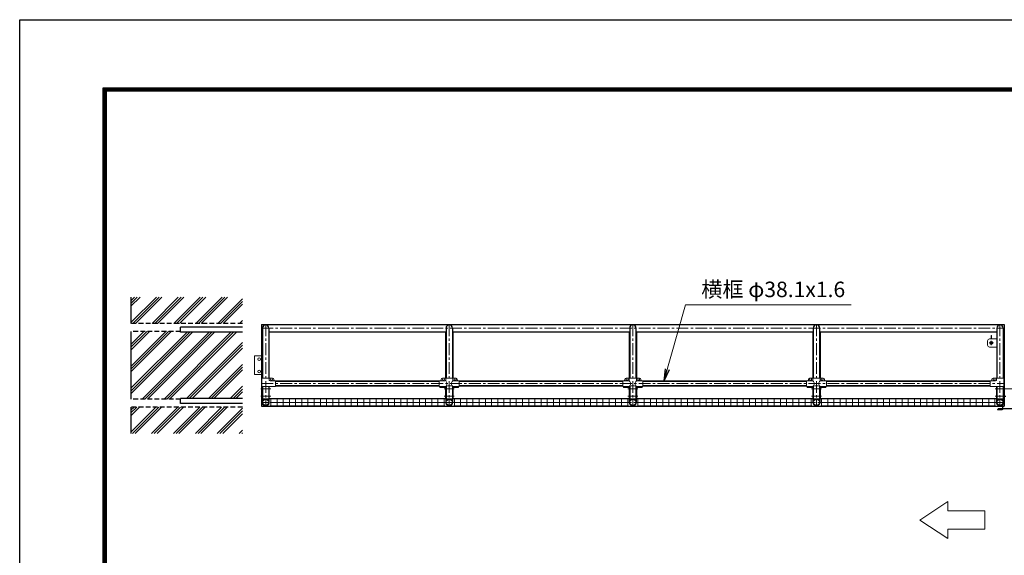
# Model space of a CAD drawing. Extents: x 0 to 21000, y 0 to 14850.
# Drawn here: x 0 to 7952, y 10524 to 14850 of the extents above; entities that cross this region are included whole.
import ezdxf

# ---------------------------------------------------------------- set-up
doc = ezdxf.new("R2010")
doc.units = 0
doc.header["$LTSCALE"] = 3
doc.header["$MEASUREMENT"] = 0
doc.linetypes.add('CENTER', pattern=[50.8, 31.75, -6.35, 6.35, -6.35])
doc.linetypes.add('DASHED', pattern=[19.05, 12.7, -6.35])
doc.layers.get('0').update_dxf_attribs({"linetype": 'CONTINUOUS'})
for name, color, linetype, lineweight in [('D-BMK', 2, 'CENTER', 13), ('D-DCR-HCH', 7, 'CONTINUOUS', 13), ('D-STR-DIM', 7, 'CONTINUOUS', 13), ('D-STR-TXT', 7, 'CONTINUOUS', 13), ('D-STR2', 7, 'CONTINUOUS', 13), ('D-STR3', 3, 'CONTINUOUS', 13)]:
    doc.layers.add(name, color=color, linetype=linetype, lineweight=lineweight)
for name, color, linetype in [('D-STR1', 1, 'CONTINUOUS'), ('D-STR4', 7, 'CONTINUOUS'), ('D-STR5', 5, 'CONTINUOUS'), ('D-TTL', 2, 'CONTINUOUS')]:
    doc.layers.add(name, color=color, linetype=linetype)
doc.styles.add('ゴシック', font='txt')
doc.dimstyles.new('STYLE', dxfattribs={"dimscale": 50, "dimtxt": 2.5, "dimasz": 2, "dimexe": 1, "dimexo": 1, "dimgap": 0.8, "dimtad": 1, "dimdsep": 46, "dimtxsty": 'ゴシック', "dimblk": 'OPEN', "dimcen": 1e-08, "dimclrd": 256, "dimclre": 256, "dimclrt": 256, "dimadec": 0, "dimazin": 2, "dimtfac": 1, "dimtmove": 2, "dimatfit": 3, "dimldrblk": 'OPEN', "dimfxl": 0, "dimtolj": 1, "dimtzin": 0, "dimlwd": -1, "dimlwe": -1, "dimarcsym": 0})

# ---------------------------------------------------------------- blocks, each defined once
blk = doc.blocks.new('_Open')
at = {"color": 0, "linetype": 'ByBlock', "lineweight": -2}
for p, q in [((-1, 0.167), (0, 0)), ((-1, -0.167), (0, 0)), ((0, 0), (-1, 0))]:
    blk.add_line(p, q, dxfattribs=at)

msp = doc.modelspace()

# ---------------------------------------------------------------- hatches: boundary and pattern name
at = {"layer": 'D-DCR-HCH', "linetype": 'Continuous'}
h = msp.add_hatch(dxfattribs=at)
h.set_pattern_fill('PLAST', color=256, scale=500, angle=45)
h.set_pattern_definition([(45, (1493.68, 7120.35), (-88.3883, 88.3883), []), (45, (1482.64, 7131.4), (-88.3883, 88.3883), []), (45, (1471.59, 7142.45), (-88.3883, 88.3883), [])])
h.paths.add_polyline_path([(898.6845, 12331.412), (1298.6845, 12331.412), (1298.6845, 12326.412), (1798.6845, 12326.4132), (1798.6845, 11791.4126), (1298.6845, 11791.4114), (1298.6845, 11786.412), (898.6845, 11786.412)])
h.paths.add_polyline_path([(898.6845, 11721.412), (1798.6845, 11721.412), (1798.6845, 11508.912), (898.6845, 11508.912)])
h.paths.add_polyline_path([(898.6845, 12608.912), (1798.6845, 12608.912), (1798.6845, 12396.412), (898.6845, 12396.412)])

# ---------------------------------------------------------------- linework, layer by layer
at = {"layer": 'D-BMK'}
for p, q in [((1952.0854, 12358.912), (7952.0854, 12358.912)), ((1987.0854, 12388.912), (1987.0854, 11728.912)), ((3469.0854, 12388.912), (3469.0854, 11728.912)), ((4952.0854, 12388.912), (4952.0854, 11728.912)), ((6435.0854, 12388.912), (6435.0854, 11728.912)), ((7917.0854, 12388.912), (7917.0854, 11728.912)), ((7847.0854, 12220.912), (7847.0854, 12256.912)), ((7865.0854, 12238.912), (7829.0854, 12238.912)), ((1947.0854, 11868.912), (2027.0854, 11868.912)), ((1952.0854, 11910.612), (7952.0854, 11910.612)), ((3429.0854, 11868.912), (3509.0854, 11868.912)), ((4912.0854, 11868.912), (4992.0854, 11868.912)), ((6395.0854, 11868.912), (6475.0854, 11868.912)), ((7878.0854, 11868.912), (7958.0854, 11868.912)), ((7951.0854, 11868.912), (8031.0854, 11868.912)), ((1947.0854, 11808.912), (2027.0854, 11808.912)), ((3429.0854, 11808.912), (3509.0854, 11808.912)), ((4912.0854, 11808.912), (4992.0854, 11808.912)), ((6395.0854, 11808.912), (6475.0854, 11808.912)), ((7878.0854, 11808.912), (7958.0854, 11808.912)), ((7952.0854, 11758.912), (1952.0854, 11758.912)), ((7877.0854, 11758.912), (7957.0854, 11758.912))]:
    msp.add_line(p, q, dxfattribs=at)
at = {"layer": 'D-STR-DIM'}
for p, q in [((7495.1874, 10959.1597), (7270.1874, 10809.1597)), ((7495.1874, 10884.1597), (7495.1874, 10959.1597)), ((7795.1874, 10884.1597), (7495.1874, 10884.1597)), ((7795.1874, 10884.1597), (7795.1874, 10734.1597)), ((7270.1874, 10809.1597), (7495.1874, 10659.1597)), ((7795.1874, 10734.1597), (7495.1874, 10734.1597)), ((7495.1874, 10659.1597), (7495.1874, 10734.1597))]:
    msp.add_line(p, q, dxfattribs=at)
at = {"layer": 'D-STR1'}
for p, q in [((1952.0854, 12388.912), (1952.0854, 11728.912)), ((1952.0854, 12388.912), (7952.0854, 12388.912)), ((1961.6854, 12358.912), (1961.6854, 11954.612)), ((2012.4854, 12358.912), (2012.4854, 11954.612)), ((2012.4854, 12328.912), (3439.0854, 12328.912)), ((3439.0854, 12328.912), (3439.0854, 11954.612)), ((3443.6854, 12358.912), (3443.6854, 11954.612)), ((3494.4854, 12358.912), (3494.4854, 11954.612)), ((3499.0854, 12328.912), (3499.0854, 11954.612)), ((3499.0854, 12328.912), (4922.0854, 12328.912)), ((4922.0854, 12328.912), (4922.0854, 11954.612)), ((4926.6854, 12358.912), (4926.6854, 11954.612)), ((4977.4854, 12358.912), (4977.4854, 11954.612)), ((4982.0854, 12328.912), (4982.0854, 11954.612)), ((4982.0854, 12328.912), (6405.0854, 12328.912)), ((6405.0854, 12328.912), (6405.0854, 11954.612)), ((6409.6854, 12358.912), (6409.6854, 11954.612)), ((6460.4854, 12358.912), (6460.4854, 11954.612)), ((6465.0854, 12328.912), (7891.6854, 12328.912)), ((6465.0854, 12328.912), (6465.0854, 11954.612)), ((7891.6854, 12358.912), (7891.6854, 11954.612)), ((7942.4854, 12358.912), (7942.4854, 11954.612)), ((7952.0854, 12388.912), (7952.0854, 11810.1409)), ((2067.0854, 11929.662), (3389.0854, 11929.662)), ((3389.0854, 11929.662), (2067.0854, 11929.662)), ((3549.0854, 11929.662), (4872.0854, 11929.662)), ((4872.0854, 11929.662), (3549.0854, 11929.662)), ((6355.0854, 11929.662), (5032.0854, 11929.662)), ((5032.0854, 11929.662), (6355.0854, 11929.662)), ((6515.0854, 11929.662), (7837.0854, 11929.662)), ((7837.0854, 11929.662), (6515.0854, 11929.662)), ((1961.6854, 11888.612), (1961.6854, 11784.312)), ((2012.4854, 11888.612), (2012.4854, 11784.312)), ((2067.0854, 11891.562), (3389.0854, 11891.562)), ((3389.0854, 11891.562), (2067.0854, 11891.562)), ((3439.0854, 11888.6096), (3439.0854, 11788.9096)), ((3443.6854, 11889.6609), (3443.6854, 11784.312)), ((3494.4854, 11889.6609), (3494.4854, 11784.312)), ((3499.0854, 11888.6096), (3499.0854, 11788.9096)), ((3549.0854, 11891.562), (4872.0854, 11891.562)), ((4872.0854, 11891.562), (3549.0854, 11891.562)), ((4922.0854, 11888.6096), (4922.0854, 11788.9096)), ((4926.6854, 11889.6609), (4926.6854, 11784.312)), ((4977.4854, 11889.6609), (4977.4854, 11784.312)), ((4982.0854, 11888.6096), (4982.0854, 11788.9096)), ((6355.0854, 11891.562), (5032.0854, 11891.562)), ((5032.0854, 11891.562), (6355.0854, 11891.562)), ((6405.0854, 11888.612), (6405.0854, 11788.912)), ((6409.6854, 11889.6609), (6409.6854, 11784.312)), ((6460.4854, 11889.6609), (6460.4854, 11784.312)), ((6465.0854, 11888.612), (6465.0854, 11788.912)), ((6515.0854, 11891.562), (7837.0854, 11891.562)), ((7837.0854, 11891.562), (6515.0854, 11891.562)), ((7891.6854, 11888.612), (7891.6854, 11784.312)), ((7942.4854, 11888.612), (7942.4854, 11784.312)), ((2012.4854, 11784.312), (1961.6854, 11784.312)), ((3439.0854, 11788.912), (2015.6854, 11788.912)), ((3494.4854, 11784.312), (3443.6854, 11784.312)), ((4922.0854, 11788.912), (3499.0854, 11788.912)), ((4977.4854, 11784.312), (4926.6854, 11784.312)), ((6405.0854, 11788.912), (4982.0854, 11788.912)), ((6460.4854, 11784.312), (6409.6854, 11784.312)), ((7888.4854, 11788.912), (6465.0854, 11788.912)), ((7942.4854, 11784.312), (7891.6854, 11784.312)), ((7952.0854, 11807.1409), (7952.0854, 11728.912)), ((1952.0854, 11728.912), (7909.5854, 11728.912)), ((7924.5854, 11728.912), (7938.0855, 11728.912)), ((7941.0855, 11728.912), (7952.0854, 11728.912))]:
    msp.add_line(p, q, dxfattribs=at)
for centre in [(1987.0854, 11758.912), (3469.0854, 11758.912), (4952.0854, 11758.912), (6435.0854, 11758.912), (7917.0854, 11758.912)]:
    msp.add_circle(centre, 25.4, dxfattribs=at)
for centre in [(1987.0854, 12358.912), (3469.0854, 12358.912), (4952.0854, 12358.912), (6435.0854, 12358.912), (7917.0854, 12358.912)]:
    msp.add_arc(centre, 25.4, 0, 180, dxfattribs=at)
at = {"layer": 'D-STR2'}
for p, q in [((2023.3354, 11786.912), (3433.3354, 11786.912)), ((2028.3354, 11730.912), (2028.3354, 11786.912)), ((2078.3354, 11730.912), (2078.3354, 11786.912)), ((2128.3354, 11730.912), (2128.3354, 11786.912)), ((2178.3354, 11730.912), (2178.3354, 11786.912)), ((2228.3354, 11730.912), (2228.3354, 11786.912)), ((2278.3354, 11730.912), (2278.3354, 11786.912)), ((2328.3354, 11730.912), (2328.3354, 11786.912)), ((2378.3354, 11730.912), (2378.3354, 11786.912)), ((2428.3354, 11730.912), (2428.3354, 11786.912)), ((2478.3354, 11730.912), (2478.3354, 11786.912)), ((2528.3354, 11730.912), (2528.3354, 11786.912)), ((2578.3354, 11730.912), (2578.3354, 11786.912)), ((2628.3354, 11730.912), (2628.3354, 11786.912)), ((2678.3354, 11730.912), (2678.3354, 11786.912)), ((2728.3354, 11730.912), (2728.3354, 11786.912)), ((2778.3354, 11730.912), (2778.3354, 11786.912)), ((2828.3354, 11730.912), (2828.3354, 11786.912)), ((2878.3354, 11730.912), (2878.3354, 11786.912)), ((2928.3354, 11730.912), (2928.3354, 11786.912)), ((2978.3354, 11730.912), (2978.3354, 11786.912)), ((3028.3354, 11730.912), (3028.3354, 11786.912)), ((3078.3354, 11730.912), (3078.3354, 11786.912)), ((3128.3354, 11730.912), (3128.3354, 11786.912)), ((3178.3354, 11730.912), (3178.3354, 11786.912)), ((3228.3354, 11730.912), (3228.3354, 11786.912)), ((3278.3354, 11730.912), (3278.3354, 11786.912)), ((3328.3354, 11730.912), (3328.3354, 11786.912)), ((3378.3354, 11730.912), (3378.3354, 11786.912)), ((3428.3354, 11730.912), (3428.3354, 11786.912)), ((3505.8354, 11786.9096), (4915.8354, 11786.9096)), ((3510.8354, 11730.9096), (3510.8354, 11786.9096)), ((3560.8354, 11730.9096), (3560.8354, 11786.9096)), ((3610.8354, 11730.9096), (3610.8354, 11786.9096)), ((3660.8354, 11730.9096), (3660.8354, 11786.9096)), ((3710.8354, 11730.9096), (3710.8354, 11786.9096)), ((3760.8354, 11730.9096), (3760.8354, 11786.9096)), ((3810.8354, 11730.9096), (3810.8354, 11786.9096)), ((3860.8354, 11730.9096), (3860.8354, 11786.9096)), ((3910.8354, 11730.9096), (3910.8354, 11786.9096)), ((3960.8354, 11730.9096), (3960.8354, 11786.9096)), ((4010.8354, 11730.9096), (4010.8354, 11786.9096)), ((4060.8354, 11730.9096), (4060.8354, 11786.9096)), ((4110.8354, 11730.9096), (4110.8354, 11786.9096)), ((4160.8354, 11730.9096), (4160.8354, 11786.9096)), ((4210.8354, 11730.9096), (4210.8354, 11786.9096)), ((4260.8354, 11730.9096), (4260.8354, 11786.9096)), ((4310.8354, 11730.9096), (4310.8354, 11786.9096)), ((4360.8354, 11730.9096), (4360.8354, 11786.9096)), ((4410.8354, 11730.9096), (4410.8354, 11786.9096)), ((4460.8354, 11730.9096), (4460.8354, 11786.9096)), ((4510.8354, 11730.9096), (4510.8354, 11786.9096)), ((4560.8354, 11730.9096), (4560.8354, 11786.9096)), ((4610.8354, 11730.9096), (4610.8354, 11786.9096)), ((4660.8354, 11730.9096), (4660.8354, 11786.9096)), ((4710.8354, 11730.9096), (4710.8354, 11786.9096)), ((4760.8354, 11730.9096), (4760.8354, 11786.9096)), ((4810.8354, 11730.9096), (4810.8354, 11786.9096)), ((4860.8354, 11730.9096), (4860.8354, 11786.9096)), ((4910.8354, 11730.9096), (4910.8354, 11786.9096)), ((4988.3354, 11786.9096), (6398.3354, 11786.9096)), ((4993.3354, 11730.9096), (4993.3354, 11786.9096)), ((5043.3354, 11730.9096), (5043.3354, 11786.9096)), ((5093.3354, 11730.9096), (5093.3354, 11786.9096)), ((5143.3354, 11730.9096), (5143.3354, 11786.9096)), ((5193.3354, 11730.9096), (5193.3354, 11786.9096)), ((5243.3354, 11730.9096), (5243.3354, 11786.9096)), ((5293.3354, 11730.9096), (5293.3354, 11786.9096)), ((5343.3354, 11730.9096), (5343.3354, 11786.9096)), ((5393.3354, 11730.9096), (5393.3354, 11786.9096)), ((5443.3354, 11730.9096), (5443.3354, 11786.9096)), ((5493.3354, 11730.9096), (5493.3354, 11786.9096)), ((5543.3354, 11730.9096), (5543.3354, 11786.9096)), ((5593.3354, 11730.9096), (5593.3354, 11786.9096)), ((5643.3354, 11730.9096), (5643.3354, 11786.9096)), ((5693.3354, 11730.9096), (5693.3354, 11786.9096)), ((5743.3354, 11730.9096), (5743.3354, 11786.9096)), ((5793.3354, 11730.9096), (5793.3354, 11786.9096)), ((5843.3354, 11730.9096), (5843.3354, 11786.9096)), ((5893.3354, 11730.9096), (5893.3354, 11786.9096)), ((5943.3354, 11730.9096), (5943.3354, 11786.9096)), ((5993.3354, 11730.9096), (5993.3354, 11786.9096)), ((6043.3354, 11730.9096), (6043.3354, 11786.9096)), ((6093.3354, 11730.9096), (6093.3354, 11786.9096)), ((6143.3354, 11730.9096), (6143.3354, 11786.9096)), ((6193.3354, 11730.9096), (6193.3354, 11786.9096)), ((6243.3354, 11730.9096), (6243.3354, 11786.9096)), ((6293.3354, 11730.9096), (6293.3354, 11786.9096)), ((6343.3354, 11730.9096), (6343.3354, 11786.9096)), ((6393.3354, 11730.9096), (6393.3354, 11786.9096)), ((6470.8354, 11786.9096), (7880.8354, 11786.9096)), ((6475.8354, 11730.9096), (6475.8354, 11786.9096)), ((6525.8354, 11730.9096), (6525.8354, 11786.9096)), ((6575.8354, 11730.9096), (6575.8354, 11786.9096)), ((6625.8354, 11730.9096), (6625.8354, 11786.9096)), ((6675.8354, 11730.9096), (6675.8354, 11786.9096)), ((6725.8354, 11730.9096), (6725.8354, 11786.9096)), ((6775.8354, 11730.9096), (6775.8354, 11786.9096)), ((6825.8354, 11730.9096), (6825.8354, 11786.9096)), ((6875.8354, 11730.9096), (6875.8354, 11786.9096)), ((6925.8354, 11730.9096), (6925.8354, 11786.9096)), ((6975.8354, 11730.9096), (6975.8354, 11786.9096)), ((7025.8354, 11730.9096), (7025.8354, 11786.9096)), ((7075.8354, 11730.9096), (7075.8354, 11786.9096)), ((7125.8354, 11730.9096), (7125.8354, 11786.9096)), ((7175.8354, 11730.9096), (7175.8354, 11786.9096)), ((7225.8354, 11730.9096), (7225.8354, 11786.9096)), ((7275.8354, 11730.9096), (7275.8354, 11786.9096)), ((7325.8354, 11730.9096), (7325.8354, 11786.9096)), ((7375.8354, 11730.9096), (7375.8354, 11786.9096)), ((7425.8354, 11730.9096), (7425.8354, 11786.9096)), ((7475.8354, 11730.9096), (7475.8354, 11786.9096)), ((7525.8354, 11730.9096), (7525.8354, 11786.9096)), ((7575.8354, 11730.9096), (7575.8354, 11786.9096)), ((7625.8354, 11730.9096), (7625.8354, 11786.9096)), ((7675.8354, 11730.9096), (7675.8354, 11786.9096)), ((7725.8354, 11730.9096), (7725.8354, 11786.9096)), ((7775.8354, 11730.9096), (7775.8354, 11786.9096)), ((7825.8354, 11730.9096), (7825.8354, 11786.9096)), ((7875.8354, 11730.9096), (7875.8354, 11786.9096)), ((2023.3354, 11758.912), (3433.3354, 11758.912)), ((2023.3354, 11730.912), (3433.3354, 11730.912)), ((3505.8354, 11758.9096), (4915.8354, 11758.9096)), ((3505.8354, 11730.9096), (4915.8354, 11730.9096)), ((4988.3354, 11758.9096), (6398.3354, 11758.9096)), ((4988.3354, 11730.9096), (6398.3354, 11730.9096)), ((6470.8354, 11758.9096), (7880.8354, 11758.9096)), ((6470.8354, 11730.9096), (7880.8354, 11730.9096))]:
    msp.add_line(p, q, dxfattribs=at)
at = {"layer": 'D-STR3'}
for p, q in [((7957.0854, 12383.912), (7952.0854, 12383.912)), ((7952.0854, 12333.912), (7957.0854, 12333.912)), ((7817.0854, 12256.412), (7817.0854, 12221.412)), ((7891.6854, 12271.412), (7832.0854, 12271.412)), ((7849.3354, 12298.412), (7844.8354, 12298.412)), ((7844.8354, 12271.412), (7844.8354, 12298.412)), ((7844.8354, 12248.1417), (7844.8354, 12250.1897)), ((7849.3354, 12271.412), (7849.3354, 12298.412)), ((7849.3354, 12248.1417), (7849.3354, 12250.1897)), ((7832.0854, 12206.412), (7891.6854, 12206.412)), ((1897.0854, 11983.912), (1897.0854, 12133.912)), ((1952.0854, 12133.912), (1897.0854, 12133.912)), ((1952.0854, 11983.912), (1897.0854, 11983.912)), ((1956.1354, 11954.612), (2042.0854, 11954.612)), ((1956.1354, 11888.612), (1956.1354, 11954.612)), ((2015.6354, 11954.612), (2015.6354, 11939.612)), ((2067.0854, 11932.612), (2022.6354, 11932.612)), ((2052.0854, 11944.612), (2052.0854, 11939.612)), ((2067.0854, 11932.612), (2067.0854, 11888.612)), ((3389.0854, 11932.612), (3389.0854, 11888.612)), ((3433.5354, 11932.612), (3389.0854, 11932.612)), ((3404.0854, 11944.612), (3404.0854, 11939.612)), ((3414.0854, 11954.612), (3524.0854, 11954.612)), ((3440.5354, 11954.612), (3440.5354, 11939.612)), ((3497.6354, 11954.612), (3497.6354, 11939.612)), ((3549.0854, 11932.612), (3504.6354, 11932.612)), ((3534.0854, 11944.612), (3534.0854, 11939.612)), ((3549.0854, 11932.612), (3549.0854, 11888.612)), ((4872.0854, 11932.612), (4872.0854, 11888.612)), ((4916.5354, 11932.612), (4872.0854, 11932.612)), ((4887.0854, 11944.612), (4887.0854, 11939.612)), ((4897.0854, 11954.612), (5007.0854, 11954.612)), ((4923.5354, 11954.612), (4923.5354, 11939.612)), ((4980.6354, 11954.612), (4980.6354, 11939.612)), ((5032.0854, 11932.612), (4987.6354, 11932.612)), ((5017.0854, 11944.612), (5017.0854, 11939.612)), ((5032.0854, 11932.612), (5032.0854, 11888.612)), ((6355.0854, 11932.612), (6355.0854, 11888.612)), ((6399.5354, 11932.612), (6355.0854, 11932.612)), ((6370.0854, 11944.612), (6370.0854, 11939.612)), ((6380.0854, 11954.612), (6490.0854, 11954.612)), ((6406.5354, 11954.612), (6406.5354, 11939.612)), ((6463.6354, 11954.612), (6463.6354, 11939.612)), ((6515.0854, 11932.612), (6470.6354, 11932.612)), ((6500.0854, 11944.612), (6500.0854, 11939.612)), ((6515.0854, 11932.612), (6515.0854, 11888.612)), ((7837.0854, 11932.612), (7881.5354, 11932.612)), ((7837.0854, 11932.612), (7837.0854, 11888.612)), ((7852.0854, 11944.612), (7852.0854, 11939.612)), ((7948.0354, 11954.612), (7862.0854, 11954.612)), ((7888.5354, 11954.612), (7888.5354, 11939.612)), ((7948.0354, 11888.612), (7948.0354, 11954.612)), ((2067.0854, 11888.612), (1956.1354, 11888.612)), ((1957.4854, 11888.612), (1960.6854, 11888.612)), ((1958.4854, 11758.912), (1958.4854, 11888.612)), ((1961.6854, 11758.912), (1961.6854, 11888.612)), ((2014.6854, 11888.612), (2011.4854, 11888.612)), ((2012.4854, 11758.912), (2012.4854, 11888.612)), ((2015.6854, 11758.912), (2015.6854, 11888.612)), ((3440.5354, 11888.612), (3389.0854, 11888.612)), ((3394.0854, 11888.612), (3394.0854, 11879.312)), ((3434.0854, 11879.312), (3394.0854, 11879.312)), ((3434.0854, 11888.612), (3434.0854, 11879.312)), ((3440.4854, 11758.912), (3440.4854, 11888.612)), ((3440.4854, 11888.612), (3443.6854, 11888.612)), ((3443.6854, 11758.912), (3443.6854, 11888.612)), ((3497.6854, 11888.612), (3494.4854, 11888.612)), ((3494.4854, 11758.912), (3494.4854, 11888.612)), ((3549.0854, 11888.612), (3497.6354, 11888.612)), ((3497.6854, 11758.912), (3497.6854, 11888.612)), ((3504.0854, 11888.612), (3504.0854, 11879.312)), ((3544.0854, 11879.312), (3504.0854, 11879.312)), ((3544.0854, 11888.612), (3544.0854, 11879.312)), ((4923.5354, 11888.612), (4872.0854, 11888.612)), ((4877.0854, 11888.612), (4877.0854, 11879.312)), ((4917.0854, 11879.312), (4877.0854, 11879.312)), ((4917.0854, 11888.612), (4917.0854, 11879.312)), ((4923.4854, 11758.912), (4923.4854, 11888.612)), ((4923.4854, 11888.612), (4926.6854, 11888.612)), ((4926.6854, 11758.912), (4926.6854, 11888.612)), ((4980.6854, 11888.612), (4977.4854, 11888.612)), ((4977.4854, 11758.912), (4977.4854, 11888.612)), ((5032.0854, 11888.612), (4980.6354, 11888.612)), ((4980.6854, 11758.912), (4980.6854, 11888.612)), ((4987.0854, 11888.612), (4987.0854, 11879.312)), ((5027.0854, 11879.312), (4987.0854, 11879.312)), ((5027.0854, 11888.612), (5027.0854, 11879.312)), ((6406.5354, 11888.612), (6355.0854, 11888.612)), ((6360.0854, 11888.612), (6360.0854, 11879.312)), ((6400.0854, 11879.312), (6360.0854, 11879.312)), ((6400.0854, 11888.612), (6400.0854, 11879.312)), ((6406.4854, 11758.912), (6406.4854, 11888.612)), ((6406.4854, 11888.612), (6409.6854, 11888.612)), ((6409.6854, 11758.912), (6409.6854, 11888.612)), ((6463.6854, 11888.612), (6460.4854, 11888.612)), ((6460.4854, 11758.912), (6460.4854, 11888.612)), ((6515.0854, 11888.612), (6463.6354, 11888.612)), ((6463.6854, 11758.912), (6463.6854, 11888.612)), ((6470.0854, 11888.612), (6470.0854, 11879.312)), ((6510.0854, 11879.312), (6470.0854, 11879.312)), ((6510.0854, 11888.612), (6510.0854, 11879.312)), ((7837.0854, 11888.612), (7948.0354, 11888.612)), ((7888.4854, 11758.912), (7888.4854, 11888.612)), ((7888.4854, 11888.612), (7891.6854, 11888.612)), ((7891.6854, 11758.912), (7891.6854, 11888.612)), ((7945.6854, 11888.612), (7942.4854, 11888.612)), ((7942.4854, 11758.912), (7942.4854, 11888.612)), ((7945.6854, 11758.9191), (7945.6854, 11888.612)), ((7899.7283, 11781.2034), (7898.0854, 11783.5629)), ((7932.4479, 11781.8408), (7938.0857, 11781.8408)), ((7963.4854, 11810.1409), (7945.6854, 11810.1409)), ((7963.4854, 11807.1409), (7945.6854, 11807.1409)), ((7957.0854, 11783.912), (7952.0854, 11783.912)), ((7952.0854, 11783.912), (7952.0854, 11733.912)), ((7952.0854, 11783.912), (7952.0854, 11733.912)), ((7899.7283, 11736.6182), (7898.0854, 11734.2587)), ((7898.0855, 11702.9809), (7898.0855, 11699.9809)), ((7938.0855, 11702.9809), (7898.0855, 11702.9809)), ((7936.0855, 11699.9809), (7898.0855, 11699.9809)), ((8012.0854, 11710.6831), (7902.0854, 11710.6831)), ((7902.0854, 11707.6831), (7902.0854, 11710.6831)), ((8012.0854, 11707.6831), (7902.0854, 11707.6831)), ((7904.0856, 11702.9809), (7904.0856, 11699.9809)), ((7909.5854, 11730.512), (7909.5854, 11725.712)), ((7924.5854, 11730.512), (7909.5854, 11730.512)), ((7922.8509, 11725.012), (7911.2715, 11725.012)), ((7913.0854, 11730.512), (7913.0854, 11725.712)), ((7921.0854, 11730.512), (7921.0854, 11725.712)), ((7924.5854, 11730.512), (7924.5854, 11725.712)), ((7926.0856, 11702.9809), (7926.0856, 11699.9809)), ((7931.8413, 11732.8315), (7936.9454, 11732.8315)), ((7932.4479, 11735.9808), (7938.0857, 11735.9808)), ((7938.0855, 11731.8604), (7938.0855, 11710.6831)), ((7938.0855, 11722.9809), (7941.0857, 11722.9809)), ((7938.0855, 11707.6831), (7938.0855, 11704.9809)), ((7941.0855, 11733.0138), (7941.0855, 11710.6831)), ((7941.0855, 11732.8315), (7941.0857, 11732.8315)), ((7941.0855, 11707.6831), (7941.0855, 11704.9809)), ((7952.0854, 11733.912), (7957.0854, 11733.912))]:
    msp.add_line(p, q, dxfattribs=at)
for centre, radius in [((7847.0854, 12238.912), 11.5), ((7847.0854, 12238.912), 9.5), ((1934.5854, 12108.912), 10.9697), ((1934.5854, 12008.912), 10.9697), ((2034.0854, 11945.612), 8), ((3422.0854, 11945.612), 8), ((3516.0854, 11945.612), 8), ((4905.0854, 11945.612), 8), ((4999.0854, 11945.612), 8), ((6388.0854, 11945.612), 8), ((6482.0854, 11945.612), 8), ((7870.0854, 11945.612), 8)]:
    msp.add_circle(centre, radius, dxfattribs=at)
for centre, radius, start, end in [((7832.0854, 12256.412), 15, 90, 180), ((7832.0854, 12221.412), 15, 180, 270), ((2022.6354, 11939.612), 7, 180, 270), ((2042.0854, 11944.612), 10, 0, 90), ((2059.0854, 11939.612), 7, 180, 270), ((3397.0854, 11939.612), 7, 270, 0), ((3414.0854, 11944.612), 10, 90, 180), ((3433.5354, 11939.612), 7, 270, 0), ((3421.4074, 11911.0505), 29.4851, 310.44640408, 49.55359592), ((3516.7635, 11911.0505), 29.4851, 130.44640408, 229.55359592), ((3504.6354, 11939.612), 7, 180, 270), ((3524.0854, 11944.612), 10, 0, 90), ((3541.0854, 11939.612), 7, 180, 270), ((4880.0854, 11939.612), 7, 270, 0), ((4897.0854, 11944.612), 10, 90, 180), ((4916.5354, 11939.612), 7, 270, 0), ((4904.4074, 11911.0505), 29.4851, 310.44640408, 49.55359592), ((4999.7635, 11911.0505), 29.4851, 130.44640408, 229.55359592), ((4987.6354, 11939.612), 7, 180, 270), ((5007.0854, 11944.612), 10, 0, 90), ((5024.0854, 11939.612), 7, 180, 270), ((6363.0854, 11939.612), 7, 270, 0), ((6380.0854, 11944.612), 10, 90, 180), ((6399.5354, 11939.612), 7, 270, 0), ((6387.4074, 11911.0505), 29.4851, 310.44640408, 49.55359592), ((6482.7635, 11911.0505), 29.4851, 130.44640408, 229.55359592), ((6470.6354, 11939.612), 7, 180, 270), ((6490.0854, 11944.612), 10, 0, 90), ((6507.0854, 11939.612), 7, 180, 270), ((7845.0854, 11939.612), 7, 270, 0), ((7862.0854, 11944.612), 10, 90, 180), ((7881.5354, 11939.612), 7, 270, 0), ((3469.0854, 11808.1256), 85.4, 70.46946781, 109.53053219), ((4952.0854, 11808.1256), 85.4, 70.46946781, 109.53053219), ((6435.0854, 11808.1256), 85.4, 70.46946781, 109.53053219), ((7917.0853, 11734.0856), 53, 108.61819843, 111.00750402), ((7916.9985, 11734.7849), 49.5271, 71.82385622, 110.40793986), ((7938.0857, 11784.8408), 3, 270, 349.84814292), ((1987.0854, 11758.912), 28.6, 179.98570388, 0.01429612), ((1987.0854, 11758.9096), 25.4, 179.99463011, 0.00536989), ((3469.0854, 11758.912), 28.6, 179.98570388, 0.01429612), ((3469.0854, 11758.9096), 25.4, 179.99463011, 0.00536989), ((4952.0854, 11758.912), 28.6, 179.98570388, 0.01429612), ((4952.0854, 11758.9096), 25.4, 179.99463011, 0.00536989), ((6435.0854, 11758.912), 28.6, 179.98570388, 0.01429612), ((6435.0854, 11758.912), 28.6, 179.98570388, 0.01429612), ((6435.0854, 11758.9096), 25.4, 179.99463011, 0.00536989), ((6435.0854, 11758.9096), 25.4, 179.99463011, 0.00536989), ((7917.0854, 11758.912), 28.6, 179.98570388, 0.01429612), ((7917.0854, 11758.9096), 25.4, 179.99463011, 0.00536989), ((7917.0853, 11783.736), 53, 248.99249598, 262.24434285), ((7916.9985, 11783.0366), 49.5271, 249.59206014, 288.17614378), ((7911.3354, 11727.5466), 2.5354, 226.35169117, 313.64830883), ((7917.0854, 11736.7906), 11.7786, 250.14750899, 289.85249101), ((7922.8354, 11727.5493), 2.5374, 226.39451792, 313.60548208), ((7917.0853, 11783.736), 53, 277.75616555, 286.16555822), ((7936.0855, 11704.9809), 5, 270, 0), ((7936.0855, 11704.9809), 2, 270, 0), ((7937.0857, 11731.8414), 1, 360, 98.06737286), ((7938.0855, 11705.9809), 3, 270, 0), ((7938.0857, 11732.9808), 3, 359.99998998, 90)]:
    msp.add_arc(centre, radius, start, end, dxfattribs=at)
at = {"layer": 'D-STR4'}
for p, q in [((898.6845, 12608.912), (898.6845, 12396.412)), ((898.6845, 12331.412), (898.6845, 11786.412)), ((898.6845, 11721.412), (898.6845, 11508.912))]:
    msp.add_line(p, q, dxfattribs=at)
at = {"layer": 'D-STR4', "linetype": 'DASHED'}
for p, q in [((1798.6845, 12396.412), (898.6845, 12396.412)), ((1298.6845, 12331.412), (898.6845, 12331.412)), ((1298.6845, 11786.412), (898.6845, 11786.412)), ((1798.6845, 11721.412), (898.6845, 11721.412))]:
    msp.add_line(p, q, dxfattribs=at)
at = {"layer": 'D-STR5', "color": 3}
for p, q in [((1798.6845, 12366.412), (1298.6845, 12366.412)), ((1298.6845, 12326.412), (1298.6845, 12366.412)), ((1798.6845, 12326.412), (1298.6845, 12326.412)), ((1798.6845, 11791.412), (1298.6845, 11791.412)), ((1298.6845, 11751.412), (1298.6845, 11791.412)), ((1798.6845, 11751.412), (1298.6845, 11751.412))]:
    msp.add_line(p, q, dxfattribs=at)
at = {"layer": 'D-TTL'}
msp.add_lwpolyline([(0, 14850), (21000, 14850), (21000, 0), (0, 0)], close=True, dxfattribs=at)
at = {"layer": 'D-TTL', "color": 7}
for points in [[(675, 14300), (20325, 14300), (20325, 550), (675, 550)], [(681.25, 14293.75), (20318.75, 14293.75), (20318.75, 556.25), (681.25, 556.25)], [(687.5, 14287.5), (20312.5, 14287.5), (20312.5, 562.5), (687.5, 562.5)], [(693.75, 14281.25), (20306.25, 14281.25), (20306.25, 568.75), (693.75, 568.75)], [(700, 14275), (20300, 14275), (20300, 575), (700, 575)]]:
    msp.add_lwpolyline(points, close=True, dxfattribs=at)

# ---------------------------------------------------------------- texts
at = {"layer": 'D-STR-TXT', "style": 'ゴシック'}
msp.add_text('横框 φ38.1x1.6', height=125, dxfattribs=at).set_placement((5505.0556, 12609.3168))

# ---------------------------------------------------------------- leaders
at = {"layer": 'D-STR-TXT'}
msp.add_leader([(5202.4023, 11929.662), (5377.746, 12546.1569), (6714.4465, 12546.1569)], dimstyle='STYLE', override={"dimgap": 0.8, "dimtad": 1}, dxfattribs=at)

doc.saveas('drawing.dxf')
